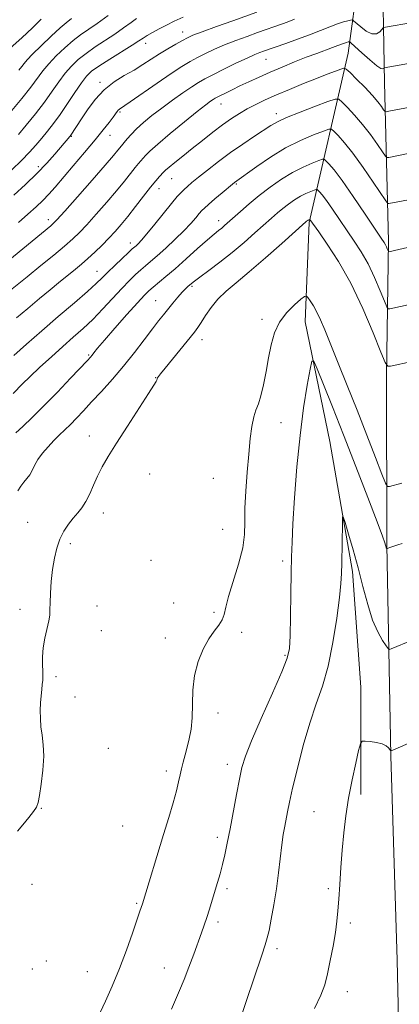
# Model space of a CAD drawing. Extents: x 2152300 to 2155200, y 349800 to 352700.
# Drawn here: x 2153795 to 2153917, y 351134 to 351451 of the extents above; entities that cross this region are included whole.
import ezdxf

# ---------------------------------------------------------------- set-up
doc = ezdxf.new("R2010")
doc.units = 0
doc.header["$MEASUREMENT"] = 0
for name, color, linetype, lineweight in [('DTM HARD BREAKLINE', 7, 'Continuous', 0), ('DTM SPOT ELEVATION', 2, 'Continuous', 13), ('INDEX CONTOUR', 41, 'Continuous', 13), ('INTERMEDIATE CONTOUR', 44, 'Continuous', 0)]:
    doc.layers.add(name, color=color, linetype=linetype, lineweight=lineweight)

msp = doc.modelspace()

# ---------------------------------------------------------------- linework, layer by layer
at = {"layer": 'DTM HARD BREAKLINE'}
for points in [[(2153906.44, 352106.68, 1047.31), (2153906.63, 352091.37, 1047.06), (2153906.66, 352035, 1046.73), (2153906.7, 351964.57, 1046.93), (2153907.4, 351910.1, 1046.93), (2153908.09, 351846.98, 1047.33), (2153910.13, 351775.95, 1049.05), (2153910.82, 351714.33, 1050.71), (2153910.87, 351632, 1055.03), (2153911.56, 351583.48, 1058.15), (2153912.25, 351543.75, 1062.66), (2153911.62, 351472.72, 1072.29), (2153912.31, 351430.75, 1078.72), (2153913.67, 351379.77, 1085.63), (2153913.03, 351336.73, 1090.28), (2153913.06, 351282.15, 1095.92), (2153914.43, 351214.32, 1100.1), (2153916.45, 351148.59, 1101.43), (2153917.82, 351086.32, 1102.95)], [(2153904.78, 351201.88, 1100.43), (2153904.76, 351236.4, 1099.57), (2153902.08, 351273.57, 1098.44), (2153894.76, 351315.39, 1097.45), (2153886.77, 351353.88, 1095.39), (2153888.08, 351385.75, 1090.21), (2153900.66, 351440.19, 1079.06), (2153903.96, 351464.75, 1072.09)]]:
    msp.add_polyline3d(points, dxfattribs=at)
at = {"layer": 'DTM SPOT ELEVATION'}
for p in [(2153847.42, 351447.01, 1071.36), (2153835.55, 351443.39, 1070.6), (2153874.19, 351438.26, 1076.87), (2153820.84, 351430.85, 1071.64), (2153859.78, 351423.87, 1078.72), (2153827.23, 351421.32, 1074.2), (2153877.54, 351420.74, 1081.49), (2153811.66, 351413.45, 1072.12), (2153824.03, 351413.85, 1074.73), (2153801.02, 351403.72, 1071.59), (2153843.84, 351399.88, 1080.82), (2153839.79, 351396.65, 1080.65), (2153864.64, 351398.1, 1084.19), (2153804.23, 351386.66, 1075.48), (2153858.96, 351386.39, 1085.39), (2153830.58, 351379.18, 1081.46), (2153819.85, 351370.1, 1081.24), (2153850.43, 351365.24, 1088.23), (2153838.78, 351360.61, 1087.16), (2153872.9, 351354.59, 1093.36), (2153853.68, 351348.08, 1090.62), (2153817.15, 351343.18, 1085.82), (2153838.78, 351335.86, 1089.94), (2153879.07, 351321.39, 1095.16), (2153817.38, 351317.15, 1089.36), (2153836.81, 351304.9, 1091.08), (2153857.25, 351303.51, 1092.72), (2153821.95, 351292.36, 1090.61), (2153797.54, 351289.39, 1089.06), (2153860.28, 351287.09, 1092.88), (2153811.32, 351282.54, 1090.36), (2153837.22, 351277.15, 1091.71), (2153879.58, 351276.91, 1095.65), (2153795.06, 351261.45, 1089.38), (2153819.85, 351262.49, 1090.99), (2153844.53, 351263.44, 1092.76), (2153857.54, 351260.45, 1093.69), (2153821.28, 351254.59, 1091.03), (2153841.86, 351252.15, 1093.33), (2153866.41, 351254.03, 1094.49), (2153880.31, 351246.62, 1095.8), (2153806.71, 351239.75, 1090.43), (2153812.79, 351233.24, 1090.96), (2153858.78, 351228.03, 1094.72), (2153823.46, 351216.67, 1091.43), (2153861.81, 351211.62, 1095.46), (2153842.19, 351209.39, 1093.53), (2153802, 351197.41, 1090.09), (2153889.68, 351196.37, 1098.98), (2153828.09, 351191.7, 1092.73), (2153858.62, 351188.14, 1095.59), (2153798.99, 351173.04, 1091.11), (2153861.7, 351171.61, 1096.33), (2153894.28, 351171.59, 1099.69), (2153832.67, 351166.91, 1093.83), (2153858.76, 351160.87, 1096.36), (2153901.34, 351160.61, 1100.37), (2153877.75, 351152.31, 1098.38), (2153803.53, 351148.39, 1091.75), (2153799.04, 351145.81, 1091.46), (2153816.74, 351144.92, 1093.03), (2153841.54, 351146.07, 1095.31), (2153900.4, 351138.54, 1100.66)]:
    msp.add_point(p, dxfattribs=at)
at = {"layer": 'INDEX CONTOUR'}
for points in [[(2153847.576, 351451.827, 1070), (2153844.676, 351450.486, 1070), (2153842.197, 351449.23, 1070), (2153839.854, 351447.991, 1070), (2153837.734, 351446.831, 1070), (2153836.012, 351445.849, 1070), (2153834.724, 351445.062, 1070), (2153833.337, 351444.171, 1070), (2153831.174, 351442.798, 1070), (2153823.961, 351438.301, 1070), (2153820.511, 351436.081, 1070), (2153818.146, 351434.393, 1070), (2153816.479, 351432.802, 1070), (2153814.858, 351430.682, 1070), (2153812.791, 351427.615, 1070), (2153810.422, 351424.017, 1070), (2153808.053, 351420.51, 1070), (2153805.92, 351417.572, 1070), (2153803.981, 351415.111, 1070), (2153802.13, 351412.889, 1070), (2153800.24, 351410.685, 1070), (2153798.126, 351408.337, 1070), (2153795.584, 351405.702, 1070), (2153792.508, 351402.721, 1070)], [(2153920.552, 351422.901, 1080), (2153913.71, 351421.538, 1080), (2153912.884, 351421.402, 1080), (2153912.459, 351421.534, 1080), (2153912.07, 351422.045, 1080), (2153911.389, 351423.036, 1080), (2153910.227, 351424.556, 1080), (2153908.434, 351426.641, 1080), (2153905.987, 351429.232, 1080), (2153903.387, 351431.859, 1080), (2153901.268, 351433.957, 1080), (2153900.045, 351435.095, 1080), (2153899.272, 351435.395, 1080), (2153898.286, 351435.111, 1080), (2153896.537, 351434.457, 1080), (2153893.931, 351433.461, 1080), (2153890.487, 351432.109, 1080), (2153886.309, 351430.423, 1080), (2153881.835, 351428.576, 1080), (2153877.59, 351426.775, 1080), (2153873.979, 351425.178, 1080), (2153870.922, 351423.729, 1080), (2153868.221, 351422.321, 1080), (2153865.676, 351420.84, 1080), (2153863.096, 351419.166, 1080), (2153860.287, 351417.172, 1080), (2153857.129, 351414.79, 1080), (2153853.786, 351412.18, 1080), (2153850.493, 351409.561, 1080), (2153847.478, 351407.14, 1080), (2153844.938, 351405.078, 1080), (2153843.061, 351403.525, 1080), (2153841.943, 351402.556, 1080), (2153841.3, 351401.935, 1080), (2153839.976, 351400.513, 1080), (2153838.796, 351399.172, 1080), (2153837.095, 351397.103, 1080), (2153834.831, 351394.205, 1080), (2153832.282, 351390.897, 1080), (2153829.807, 351387.725, 1080), (2153827.664, 351385.096, 1080), (2153825.711, 351382.861, 1080), (2153823.706, 351380.731, 1080), (2153821.477, 351378.496, 1080), (2153819.141, 351376.251, 1080), (2153816.88, 351374.168, 1080), (2153814.839, 351372.375, 1080), (2153812.982, 351370.818, 1080), (2153807.438, 351366.33, 1080), (2153804.788, 351364.159, 1080), (2153801.36, 351361.314, 1080), (2153797.573, 351358.136, 1080), (2153793.994, 351355.087, 1080)], [(2153921.21, 351341.093, 1090), (2153914.312, 351339.591, 1090), (2153913.366, 351339.579, 1090), (2153912.549, 351340.757, 1090), (2153911.161, 351344.131, 1090), (2153908.683, 351350.294, 1090), (2153905.323, 351358.166, 1090), (2153901.471, 351366.251, 1090), (2153897.528, 351373.273, 1090), (2153893.947, 351378.838, 1090), (2153891.194, 351382.776, 1090), (2153888.324, 351386.764, 1090), (2153888.294, 351386.765, 1090), (2153887.983, 351386.641, 1090), (2153887.814, 351386.554, 1090), (2153887.635, 351386.444, 1090), (2153887.281, 351386.182, 1090), (2153886.998, 351385.94, 1090), (2153879.328, 351379.063, 1090), (2153874.04, 351374.377, 1090), (2153868.848, 351369.888, 1090), (2153864.639, 351366.397, 1090), (2153861.37, 351363.651, 1090), (2153858.765, 351361.132, 1090), (2153856.595, 351358.469, 1090), (2153854.814, 351355.864, 1090), (2153853.423, 351353.669, 1090), (2153852.346, 351352.064, 1090), (2153851.192, 351350.551, 1090), (2153841.772, 351338.962, 1090), (2153840.313, 351337.127, 1090), (2153839.628, 351336.22, 1090), (2153839.374, 351335.812, 1090), (2153839.259, 351335.55, 1090), (2153839.106, 351335.095, 1090), (2153838.906, 351334.704, 1090), (2153838.171, 351333.516, 1090), (2153836.416, 351330.779, 1090), (2153829.668, 351320.344, 1090), (2153826.138, 351314.843, 1090), (2153823.443, 351310.54, 1090), (2153821.487, 351307.195, 1090), (2153819.992, 351304.265, 1090), (2153818.709, 351301.337, 1090), (2153817.516, 351298.519, 1090), (2153816.319, 351296.053, 1090), (2153815.042, 351294.087, 1090), (2153813.674, 351292.412, 1090), (2153812.223, 351290.728, 1090), (2153810.711, 351288.785, 1090), (2153809.245, 351286.528, 1090), (2153807.951, 351283.955, 1090), (2153806.926, 351281.059, 1090), (2153806.152, 351277.827, 1090), (2153805.583, 351274.243, 1090), (2153805.177, 351270.377, 1090), (2153804.914, 351266.636, 1090), (2153804.781, 351263.511, 1090), (2153804.74, 351261.305, 1090), (2153804.655, 351259.568, 1090), (2153804.366, 351257.663, 1090), (2153803.088, 351252.115, 1090), (2153802.54, 351249.015, 1090), (2153802.323, 351246.125, 1090), (2153802.343, 351243.594, 1090), (2153802.433, 351241.531, 1090), (2153802.46, 351239.968, 1090), (2153802.403, 351238.661, 1090), (2153802.275, 351237.29, 1090), (2153802.09, 351235.599, 1090), (2153801.889, 351233.59, 1090), (2153801.716, 351231.331, 1090), (2153801.617, 351228.885, 1090), (2153801.644, 351226.311, 1090), (2153801.848, 351223.662, 1090), (2153802.233, 351220.933, 1090), (2153802.605, 351217.877, 1090), (2153802.726, 351214.187, 1090), (2153802.436, 351209.754, 1090), (2153801.896, 351205.255, 1090), (2153801.348, 351201.569, 1090), (2153800.941, 351199.286, 1090), (2153800.434, 351197.859, 1090), (2153799.492, 351196.455, 1090), (2153797.91, 351194.465, 1090), (2153796.018, 351192.178, 1090), (2153794.277, 351190.105, 1090)], [(2153922.191, 351219.222, 1100), (2153914.431, 351215.957, 1100), (2153914.396, 351215.963, 1100), (2153914.31, 351216.069, 1100), (2153914.099, 351216.367, 1100), (2153913.674, 351216.904, 1100), (2153912.893, 351217.561, 1100), (2153911.598, 351218.171, 1100), (2153909.744, 351218.607, 1100), (2153907.731, 351218.878, 1100), (2153906.076, 351219.031, 1100), (2153905.129, 351218.991, 1100), (2153904.598, 351218.203, 1100), (2153904.024, 351215.991, 1100), (2153903.079, 351211.927, 1100), (2153901.904, 351206.572, 1100), (2153900.776, 351200.734, 1100), (2153899.905, 351195.058, 1100), (2153899.259, 351189.534, 1100), (2153898.753, 351183.991, 1100), (2153898.311, 351178.358, 1100), (2153897.926, 351172.975, 1100), (2153897.603, 351168.281, 1100), (2153897.333, 351164.525, 1100), (2153897.013, 351161.19, 1100), (2153896.527, 351157.563, 1100), (2153895.796, 351153.169, 1100), (2153894.912, 351148.471, 1100), (2153894.003, 351144.175, 1100), (2153893.102, 351140.695, 1100), (2153891.848, 351137.328, 1100), (2153889.781, 351133.087, 1100)]]:
    msp.add_polyline3d(points, dxfattribs=at)
at = {"layer": 'INTERMEDIATE CONTOUR'}
for points in [[(2153919.473, 351449.782, 1076), (2153914.487, 351448.909, 1076), (2153912.617, 351448.601, 1076), (2153912.176, 351448.509, 1076), (2153911.886, 351448.32, 1076), (2153911.496, 351447.87, 1076), (2153910.795, 351447.11, 1076), (2153909.73, 351446.441, 1076), (2153908.276, 351446.379, 1076), (2153906.488, 351447.249, 1076), (2153904.679, 351448.634, 1076), (2153902.418, 351450.657, 1076), (2153901.948, 351450.891, 1076), (2153901.426, 351450.829, 1076), (2153900.51, 351450.625, 1076), (2153899.106, 351450.246, 1076), (2153897.18, 351449.612, 1076), (2153894.711, 351448.673, 1076), (2153891.716, 351447.481, 1076), (2153888.223, 351446.125, 1076), (2153884.354, 351444.698, 1076), (2153880.59, 351443.363, 1076), (2153873.375, 351440.855, 1076), (2153872.278, 351440.454, 1076), (2153870.641, 351439.787, 1076), (2153868.122, 351438.659, 1076), (2153864.57, 351436.976, 1076), (2153860.614, 351435.049, 1076), (2153857.079, 351433.29, 1076), (2153854.534, 351431.97, 1076), (2153852.524, 351430.813, 1076), (2153850.343, 351429.399, 1076), (2153847.467, 351427.426, 1076), (2153844.117, 351425.05, 1076), (2153840.697, 351422.54, 1076), (2153837.556, 351420.129, 1076), (2153834.82, 351417.893, 1076), (2153832.556, 351415.872, 1076), (2153830.809, 351414.109, 1076), (2153829.526, 351412.655, 1076), (2153827.178, 351409.814, 1076), (2153826.525, 351408.993, 1076), (2153825.153, 351407.335, 1076), (2153822.498, 351404.232, 1076), (2153818.308, 351399.424, 1076), (2153813.549, 351394.005, 1076), (2153809.499, 351389.418, 1076), (2153806.976, 351386.631, 1076), (2153804.981, 351384.712, 1076), (2153802.054, 351382.26, 1076), (2153786.932, 351369.907, 1076)], [(2153801.925, 351451.138, 1062), (2153799.106, 351448.361, 1062), (2153795.704, 351445.175, 1062), (2153791.894, 351441.81, 1062)], [(2153823.475, 351452.339, 1066), (2153819.888, 351449.78, 1066), (2153814.609, 351446.102, 1066), (2153812.181, 351444.236, 1066), (2153809.497, 351441.911, 1066), (2153806.779, 351439.323, 1066), (2153804.372, 351436.793, 1066), (2153802.477, 351434.513, 1066), (2153798.551, 351429.295, 1066), (2153795.665, 351425.664, 1066), (2153792.5, 351421.827, 1066)], [(2153871.298, 351453.391, 1072), (2153863.578, 351450.646, 1072), (2153858.253, 351448.736, 1072), (2153853.646, 351447.061, 1072), (2153850.733, 351445.953, 1072), (2153848.955, 351445.173, 1072), (2153847.373, 351444.335, 1072), (2153845.248, 351443.142, 1072), (2153842.675, 351441.646, 1072), (2153839.953, 351439.984, 1072), (2153834.638, 351436.541, 1072), (2153831.787, 351434.794, 1072), (2153828.65, 351432.998, 1072), (2153825.381, 351430.958, 1072), (2153822.204, 351428.441, 1072), (2153819.314, 351425.337, 1072), (2153816.826, 351422.044, 1072), (2153814.831, 351419.083, 1072), (2153811.427, 351413.834, 1072), (2153811.161, 351413.475, 1072), (2153806.292, 351407.772, 1072), (2153803.704, 351404.876, 1072), (2153800.52, 351401.551, 1072), (2153796.856, 351398.008, 1072), (2153793.142, 351394.584, 1072)], [(2153832.599, 351451.336, 1068), (2153830.838, 351450.036, 1068), (2153828.444, 351448.306, 1068), (2153825.588, 351446.332, 1068), (2153819.287, 351442.203, 1068), (2153816.346, 351440.159, 1068), (2153813.82, 351438.152, 1068), (2153811.629, 351436.062, 1068), (2153809.615, 351433.737, 1068), (2153807.621, 351431.049, 1068), (2153805.469, 351427.972, 1068), (2153802.974, 351424.506, 1068), (2153800.06, 351420.734, 1068), (2153797.101, 351417.073, 1068), (2153794.576, 351414.027, 1068)], [(2153883.37, 351451.138, 1074), (2153881.074, 351450.203, 1074), (2153879.565, 351449.63, 1074), (2153871.502, 351446.82, 1074), (2153868.13, 351445.62, 1074), (2153864.472, 351444.27, 1074), (2153860.884, 351442.86, 1074), (2153857.651, 351441.464, 1074), (2153854.785, 351440.11, 1074), (2153852.226, 351438.812, 1074), (2153849.838, 351437.518, 1074), (2153847.177, 351435.931, 1074), (2153843.721, 351433.687, 1074), (2153839.214, 351430.615, 1074), (2153830.533, 351424.578, 1074), (2153827.155, 351422.25, 1074), (2153826.725, 351421.896, 1074), (2153826.371, 351421.481, 1074), (2153825.039, 351419.676, 1074), (2153823.758, 351417.973, 1074), (2153821.875, 351415.563, 1074), (2153819.253, 351412.328, 1074), (2153815.877, 351408.29, 1074), (2153812.234, 351403.993, 1074), (2153806.408, 351397.173, 1074), (2153804.402, 351394.905, 1074), (2153802.477, 351392.891, 1074), (2153800.266, 351390.767, 1074), (2153797.667, 351388.423, 1074), (2153794.648, 351385.812, 1074)], [(2153811.638, 351451.341, 1064), (2153809.93, 351450.001, 1064), (2153808.016, 351448.313, 1064), (2153805.172, 351445.67, 1064), (2153801.929, 351442.584, 1064), (2153799.128, 351439.848, 1064), (2153797.389, 351438.044, 1064), (2153796.409, 351436.9, 1064), (2153795.664, 351435.933, 1064), (2153794.681, 351434.722, 1064)], [(2153920.109, 351436.848, 1078), (2153912.275, 351435.452, 1078), (2153912.198, 351435.401, 1078), (2153912.094, 351435.282, 1078), (2153911.857, 351435.129, 1078), (2153911.21, 351435.29, 1078), (2153909.834, 351436.191, 1078), (2153907.588, 351438.063, 1078), (2153905.023, 351440.361, 1078), (2153901.659, 351443.455, 1078), (2153901.155, 351443.852, 1078), (2153900.925, 351443.875, 1078), (2153900.608, 351443.805, 1078), (2153900.122, 351443.673, 1078), (2153899.455, 351443.454, 1078), (2153897.357, 351442.645, 1078), (2153895.662, 351442.006, 1078), (2153890.526, 351440.145, 1078), (2153887.166, 351438.881, 1078), (2153883.386, 351437.389, 1078), (2153879.423, 351435.76, 1078), (2153875.546, 351434.104, 1078), (2153871.979, 351432.519, 1078), (2153868.754, 351431.034, 1078), (2153865.856, 351429.665, 1078), (2153863.291, 351428.432, 1078), (2153861.151, 351427.392, 1078), (2153859.551, 351426.601, 1078), (2153858.535, 351426.085, 1078), (2153857.877, 351425.717, 1078), (2153857.282, 351425.333, 1078), (2153856.424, 351424.733, 1078), (2153854.864, 351423.558, 1078), (2153852.129, 351421.412, 1078), (2153848.018, 351418.112, 1078), (2153843.393, 351414.336, 1078), (2153839.387, 351410.977, 1078), (2153836.843, 351408.711, 1078), (2153835.471, 351407.343, 1078), (2153833.203, 351404.756, 1078), (2153832.137, 351403.458, 1078), (2153828.717, 351399.116, 1078), (2153826.153, 351395.979, 1078), (2153822.986, 351392.26, 1078), (2153819.631, 351388.433, 1078), (2153816.601, 351385.075, 1078), (2153814.227, 351382.564, 1078), (2153812.061, 351380.482, 1078), (2153809.466, 351378.214, 1078), (2153805.982, 351375.301, 1078), (2153801.834, 351371.903, 1078), (2153797.426, 351368.332, 1078), (2153789.418, 351361.897, 1078)], [(2153920.538, 351408.032, 1082), (2153913.696, 351406.7, 1082), (2153913.128, 351406.665, 1082), (2153912.61, 351407.117, 1082), (2153911.695, 351408.443, 1082), (2153910.058, 351410.875, 1082), (2153907.843, 351414.021, 1082), (2153905.312, 351417.334, 1082), (2153902.735, 351420.33, 1082), (2153900.421, 351422.779, 1082), (2153898.685, 351424.514, 1082), (2153897.622, 351425.4, 1082), (2153896.445, 351425.434, 1082), (2153894.145, 351424.645, 1082), (2153890.1, 351423.132, 1082), (2153885.23, 351421.273, 1082), (2153880.845, 351419.512, 1082), (2153877.878, 351418.157, 1082), (2153875.759, 351416.95, 1082), (2153870.51, 351413.487, 1082), (2153866.814, 351411.009, 1082), (2153862.834, 351408.232, 1082), (2153858.929, 351405.348, 1082), (2153855.39, 351402.615, 1082), (2153852.488, 351400.307, 1082), (2153850.407, 351398.616, 1082), (2153848.965, 351397.398, 1082), (2153847.892, 351396.429, 1082), (2153846.905, 351395.449, 1082), (2153845.678, 351394.081, 1082), (2153843.87, 351391.913, 1082), (2153838.436, 351385.188, 1082), (2153835.889, 351382.08, 1082), (2153834.134, 351380.044, 1082), (2153833.062, 351378.911, 1082), (2153832.414, 351378.311, 1082), (2153831.227, 351377.256, 1082), (2153829.978, 351376.105, 1082), (2153827.961, 351374.217, 1082), (2153825.561, 351371.941, 1082), (2153823.313, 351369.763, 1082), (2153821.532, 351367.986, 1082), (2153819.642, 351366.157, 1082), (2153816.846, 351363.638, 1082), (2153812.606, 351359.989, 1082), (2153807.427, 351355.581, 1082), (2153802.076, 351350.982, 1082), (2153797.223, 351346.702, 1082), (2153793.156, 351343.01, 1082)], [(2153921.266, 351393.296, 1084), (2153913.682, 351391.863, 1084), (2153913.372, 351391.928, 1084), (2153912.76, 351392.7, 1084), (2153908.727, 351398.715, 1084), (2153905.459, 351403.486, 1084), (2153902.191, 351408.025, 1084), (2153899.484, 351411.428, 1084), (2153897.454, 351413.699, 1084), (2153896.101, 351415.071, 1084), (2153895.298, 351415.741, 1084), (2153894.407, 351415.767, 1084), (2153892.668, 351415.17, 1084), (2153889.529, 351413.969, 1084), (2153885.296, 351412.16, 1084), (2153880.488, 351409.739, 1084), (2153875.626, 351406.798, 1084), (2153871.242, 351403.826, 1084), (2153864.09, 351398.683, 1084), (2153863.402, 351398.123, 1084), (2153860.082, 351395.331, 1084), (2153857.746, 351393.346, 1084), (2153855.708, 351391.595, 1084), (2153854.398, 351390.427, 1084), (2153853.562, 351389.584, 1084), (2153852.773, 351388.655, 1084), (2153851.659, 351387.298, 1084), (2153850.053, 351385.451, 1084), (2153847.842, 351383.118, 1084), (2153845.015, 351380.372, 1084), (2153841.97, 351377.558, 1084), (2153839.211, 351375.091, 1084), (2153837.104, 351373.259, 1084), (2153835.455, 351371.854, 1084), (2153833.94, 351370.541, 1084), (2153832.264, 351369.013, 1084), (2153830.276, 351367.081, 1084), (2153827.86, 351364.581, 1084), (2153821.765, 351357.994, 1084), (2153818.519, 351354.635, 1084), (2153815.394, 351351.658, 1084), (2153812.252, 351348.856, 1084), (2153808.881, 351345.901, 1084), (2153805.181, 351342.588, 1084), (2153801.495, 351339.212, 1084), (2153798.281, 351336.194, 1084), (2153795.881, 351333.857, 1084), (2153792.917, 351330.849, 1084)], [(2153921.521, 351378.155, 1086), (2153913.724, 351376.368, 1086), (2153913.644, 351376.367, 1086), (2153913.575, 351376.467, 1086), (2153913.248, 351377.274, 1086), (2153912.963, 351377.941, 1086), (2153912.637, 351378.625, 1086), (2153912.213, 351379.355, 1086), (2153911.28, 351380.772, 1086), (2153906.115, 351388.484, 1086), (2153902.275, 351394.152, 1086), (2153898.711, 351399.252, 1086), (2153896.127, 351402.684, 1086), (2153894.475, 351404.638, 1086), (2153893.518, 351405.628, 1086), (2153892.974, 351406.083, 1086), (2153892.37, 351406.099, 1086), (2153891.19, 351405.695, 1086), (2153889.055, 351404.875, 1086), (2153886.138, 351403.614, 1086), (2153882.747, 351401.877, 1086), (2153879.165, 351399.665, 1086), (2153875.559, 351397.119, 1086), (2153872.063, 351394.417, 1086), (2153868.825, 351391.738, 1086), (2153865.991, 351389.285, 1086), (2153860.926, 351384.788, 1086), (2153859.98, 351383.997, 1086), (2153858.983, 351383.204, 1086), (2153857.582, 351382.062, 1086), (2153855.405, 351380.196, 1086), (2153852.245, 351377.393, 1086), (2153848.559, 351374.1, 1086), (2153844.968, 351370.927, 1086), (2153841.979, 351368.364, 1086), (2153837.901, 351364.976, 1086), (2153836.585, 351363.83, 1086), (2153835.139, 351362.389, 1086), (2153832.908, 351359.965, 1086), (2153829.506, 351356.166, 1086), (2153825.625, 351351.784, 1086), (2153822.231, 351347.903, 1086), (2153820.052, 351345.35, 1086), (2153818.88, 351343.917, 1086), (2153818.266, 351343.135, 1086), (2153817.746, 351342.513, 1086), (2153816.769, 351341.442, 1086), (2153811.381, 351335.686, 1086), (2153807.149, 351331.232, 1086), (2153802.818, 351326.793, 1086), (2153799.028, 351323.082, 1086), (2153795.973, 351320.215, 1086), (2153793.735, 351318.161, 1086)], [(2153920.916, 351359.521, 1088), (2153914.018, 351357.979, 1088), (2153913.505, 351357.974, 1088), (2153913.062, 351358.612, 1088), (2153912.309, 351360.442, 1088), (2153910.966, 351363.784, 1088), (2153909.143, 351368.054, 1088), (2153907.054, 351372.438, 1088), (2153904.87, 351376.314, 1088), (2153902.613, 351379.805, 1088), (2153895.57, 351390.107, 1088), (2153893.661, 351392.838, 1088), (2153892.304, 351394.639, 1088), (2153891.437, 351395.665, 1088), (2153890.934, 351396.185, 1088), (2153890.649, 351396.423, 1088), (2153890.332, 351396.432, 1088), (2153889.713, 351396.22, 1088), (2153888.592, 351395.79, 1088), (2153887.06, 351395.128, 1088), (2153885.281, 351394.216, 1088), (2153883.4, 351393.055, 1088), (2153881.507, 351391.718, 1088), (2153879.673, 351390.299, 1088), (2153877.912, 351388.839, 1088), (2153875.999, 351387.17, 1088), (2153870.668, 351382.407, 1088), (2153867.16, 351379.349, 1088), (2153863.325, 351376.15, 1088), (2153859.399, 351373.068, 1088), (2153855.793, 351370.351, 1088), (2153852.961, 351368.25, 1088), (2153851.208, 351366.923, 1088), (2153850.256, 351366.163, 1088), (2153849.1, 351365.18, 1088), (2153848.35, 351364.476, 1088), (2153847.309, 351363.377, 1088), (2153845.912, 351361.776, 1088), (2153844.312, 351359.872, 1088), (2153841.245, 351356.142, 1088), (2153839.673, 351354.161, 1088), (2153837.685, 351351.567, 1088), (2153835.054, 351348.07, 1088), (2153831.894, 351343.939, 1088), (2153828.409, 351339.585, 1088), (2153824.803, 351335.371, 1088), (2153821.304, 351331.486, 1088), (2153818.142, 351328.071, 1088), (2153815.484, 351325.227, 1088), (2153813.25, 351322.872, 1088), (2153811.296, 351320.883, 1088), (2153807.738, 351317.444, 1088), (2153805.957, 351315.661, 1088), (2153804.112, 351313.665, 1088), (2153802.351, 351311.565, 1088), (2153800.869, 351309.53, 1088), (2153799.796, 351307.693, 1088), (2153798.984, 351306.076, 1088), (2153798.222, 351304.665, 1088), (2153797.342, 351303.429, 1088), (2153796.366, 351302.245, 1088), (2153795.363, 351300.977, 1088), (2153794.37, 351299.48, 1088)], [(2153917.928, 351301.919, 1094), (2153913.927, 351300.945, 1094), (2153913.251, 351300.948, 1094), (2153912.613, 351301.969, 1094), (2153911.467, 351304.885, 1094), (2153909.414, 351310.262, 1094), (2153906.652, 351317.435, 1094), (2153903.528, 351325.429, 1094), (2153900.371, 351333.349, 1094), (2153897.437, 351340.603, 1094), (2153893.12, 351351.227, 1094), (2153891.736, 351354.517, 1094), (2153890.573, 351356.986, 1094), (2153889.454, 351358.987, 1094), (2153888.452, 351360.549, 1094), (2153887.701, 351361.621, 1094), (2153887.233, 351362.142, 1094), (2153886.657, 351362.004, 1094), (2153885.48, 351361.088, 1094), (2153883.4, 351359.323, 1094), (2153880.874, 351356.831, 1094), (2153878.551, 351353.779, 1094), (2153876.923, 351350.315, 1094), (2153875.851, 351346.476, 1094), (2153875.038, 351342.286, 1094), (2153874.241, 351337.847, 1094), (2153873.42, 351333.592, 1094), (2153872.59, 351330.038, 1094), (2153871.769, 351327.5, 1094), (2153870.991, 351325.474, 1094), (2153870.291, 351323.254, 1094), (2153869.693, 351320.242, 1094), (2153869.163, 351316.286, 1094), (2153868.651, 351311.342, 1094), (2153868.136, 351305.506, 1094), (2153867.704, 351299.429, 1094), (2153867.467, 351293.904, 1094), (2153867.451, 351289.446, 1094), (2153867.339, 351285.477, 1094), (2153866.728, 351281.14, 1094), (2153865.373, 351275.882, 1094), (2153862.194, 351265.525, 1094), (2153861.326, 351262.091, 1094), (2153860.795, 351259.769, 1094), (2153860.162, 351258.023, 1094), (2153859.083, 351256.356, 1094), (2153857.602, 351254.419, 1094), (2153855.859, 351251.905, 1094), (2153854.022, 351248.59, 1094), (2153852.366, 351244.6, 1094), (2153851.192, 351240.146, 1094), (2153850.688, 351235.457, 1094), (2153850.493, 351226.575, 1094), (2153850.119, 351222.931, 1094), (2153849.517, 351219.818, 1094), (2153848.831, 351217.081, 1094), (2153848.182, 351214.585, 1094), (2153847.599, 351212.289, 1094), (2153847.093, 351210.171, 1094), (2153846.64, 351208.151, 1094), (2153846.125, 351205.902, 1094), (2153845.395, 351203.037, 1094), (2153844.334, 351199.247, 1094), (2153842.95, 351194.538, 1094), (2153841.284, 351188.996, 1094), (2153834.473, 351166.69, 1094), (2153833.651, 351164.326, 1094), (2153831.269, 351157.32, 1094), (2153829.329, 351151.815, 1094), (2153827.088, 351145.891, 1094), (2153824.738, 351140.243, 1094), (2153822.567, 351135.386, 1094), (2153820.889, 351131.787, 1094)], [(2153917.999, 351282.562, 1096), (2153916.611, 351282.159, 1096), (2153915.363, 351281.742, 1096), (2153914.349, 351281.361, 1096), (2153913.247, 351280.92, 1096), (2153913.097, 351280.875, 1096), (2153913.052, 351280.901, 1096), (2153912.948, 351281.072, 1096), (2153912.885, 351281.22, 1096), (2153912.822, 351281.42, 1096), (2153912.638, 351282.091, 1096), (2153912.406, 351282.82, 1096), (2153911.659, 351284.895, 1096), (2153909.93, 351289.522, 1096), (2153906.936, 351297.416, 1096), (2153903.138, 351307.33, 1096), (2153899.177, 351317.532, 1096), (2153895.62, 351326.513, 1096), (2153892.729, 351333.685, 1096), (2153890.689, 351338.686, 1096), (2153889.57, 351341.213, 1096), (2153888.981, 351341.192, 1096), (2153888.418, 351338.6, 1096), (2153887.499, 351333.497, 1096), (2153886.335, 351326.242, 1096), (2153885.161, 351317.272, 1096), (2153884.174, 351307.188, 1096), (2153883.416, 351297.248, 1096), (2153882.892, 351288.875, 1096), (2153882.594, 351282.964, 1096), (2153882.443, 351278.307, 1096), (2153882.35, 351273.17, 1096), (2153882.24, 351266.386, 1096), (2153882.11, 351259.062, 1096), (2153881.974, 351252.869, 1096), (2153881.762, 351248.87, 1096), (2153881.043, 351245.682, 1096), (2153879.307, 351241.308, 1096), (2153876.287, 351234.422, 1096), (2153872.717, 351226.364, 1096), (2153869.584, 351219.144, 1096), (2153867.614, 351214.184, 1096), (2153866.505, 351210.585, 1096), (2153865.695, 351206.856, 1096), (2153864.744, 351201.909, 1096), (2153862.653, 351190.801, 1096), (2153861.773, 351186.258, 1096), (2153861, 351182.535, 1096), (2153860.258, 351179.342, 1096), (2153859.485, 351176.416, 1096), (2153858.667, 351173.603, 1096), (2153856.914, 351167.861, 1096), (2153856.017, 351164.973, 1096), (2153855.152, 351162.284, 1096), (2153854.328, 351159.863, 1096), (2153853.439, 351157.371, 1096), (2153850.962, 351150.582, 1096), (2153849.411, 351146.398, 1096), (2153847.865, 351142.373, 1096), (2153846.453, 351138.916, 1096), (2153845.13, 351135.846, 1096), (2153843.811, 351132.836, 1096)], [(2153921.282, 351251.515, 1098), (2153914.461, 351248.691, 1098), (2153913.922, 351248.532, 1098), (2153913.501, 351248.787, 1098), (2153912.84, 351249.678, 1098), (2153911.677, 351251.407, 1098), (2153910.154, 351254.124, 1098), (2153908.509, 351257.963, 1098), (2153906.934, 351262.955, 1098), (2153905.407, 351268.714, 1098), (2153903.858, 351274.751, 1098), (2153902.264, 351280.565, 1098), (2153900.8, 351285.605, 1098), (2153899.688, 351289.309, 1098), (2153899.08, 351291.201, 1098), (2153898.844, 351291.159, 1098), (2153898.777, 351289.147, 1098), (2153898.567, 351276.27, 1098), (2153898.491, 351272.924, 1098), (2153898.292, 351269.677, 1098), (2153897.819, 351265.178, 1098), (2153896.959, 351258.539, 1098), (2153895.73, 351250.712, 1098), (2153894.186, 351243.106, 1098), (2153892.386, 351236.73, 1098), (2153890.403, 351230.977, 1098), (2153888.319, 351224.835, 1098), (2153886.231, 351217.661, 1098), (2153884.321, 351210.282, 1098), (2153882.79, 351203.898, 1098), (2153881.771, 351199.379, 1098), (2153881.132, 351196.313, 1098), (2153880.237, 351191.67, 1098), (2153879.784, 351189.035, 1098), (2153879.321, 351185.741, 1098), (2153878.29, 351176.745, 1098), (2153877.613, 351171.584, 1098), (2153876.786, 351166.443, 1098), (2153875.928, 351161.803, 1098), (2153875.195, 351158.178, 1098), (2153874.653, 351155.772, 1098), (2153874.01, 351153.552, 1098), (2153872.888, 351150.177, 1098), (2153865.353, 351128.033, 1098)]]:
    msp.add_polyline3d(points, dxfattribs=at)

doc.saveas('drawing.dxf')
